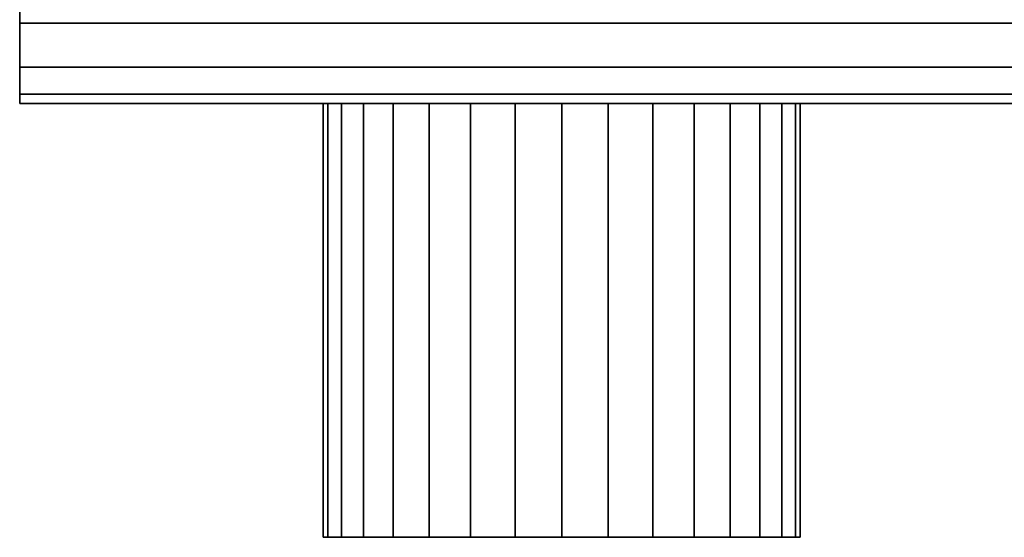
# Model space of a CAD drawing. Extents: x -239 to 239, y -55 to 55.
# Drawn here: x -101 to -56, y -55 to -31 of the extents above; entities that cross this region are included whole.
import ezdxf

# ---------------------------------------------------------------- set-up
doc = ezdxf.new("R2010")
doc.units = 0
doc.header["$LTSCALE"] = 50
doc.layers.get('0').update_dxf_attribs({"linetype": 'CONTINUOUS'})
doc.layers.add('GIACOMINI_R557FY_001', color=7, linetype='CONTINUOUS')

# ---------------------------------------------------------------- blocks, each defined once
blk = doc.blocks.new('QMODEL_c8e1da6f_08f7_4b36_9cf6_84c31e36781b')
at = {"color": 23}
for points, invisible_edges in [([(-101.45, -34.55, -116.299999), (-101.45, 9.45, -116.299999), (-101.45, 9.45, -142.700001), (-101.45, -34.55, -142.700001)], 5), ([(98.55, -34.55, -116.299999), (98.55, 9.45, -116.299999), (-101.45, 9.45, -116.299999), (-101.45, -34.55, -116.299999)], 10), ([(98.55, -34.55, -142.700001), (-101.45, -34.55, -142.700001), (-101.45, 9.45, -142.700001), (98.55, 9.45, -142.700001)], 5), ([(-101.45, -34.55, 157.700001), (-101.45, 9.45, 157.700001), (-101.45, 9.45, 131.299999), (-101.45, -34.55, 131.299999)], 5), ([(98.55, -34.55, 157.700001), (98.55, 9.45, 157.700001), (-101.45, 9.45, 157.700001), (-101.45, -34.55, 157.700001)], 10), ([(98.55, -34.55, 131.299999), (-101.45, -34.55, 131.299999), (-101.45, 9.45, 131.299999), (98.55, 9.45, 131.299999)], 5), ([(98.55, -34.55, -116.299999), (-101.45, -34.55, -116.299999), (-101.45, -34.55, -142.700001), (98.55, -34.55, -142.700001)], 10), ([(98.55, -34.55, 157.700001), (-101.45, -34.55, 157.700001), (-101.45, -34.55, 131.299999), (98.55, -34.55, 131.299999)], 10)]:
    blk.add_3dface(points, dxfattribs=dict(at, invisible_edges=invisible_edges))
mesh = blk.add_polymesh((2, 32), dxfattribs=dict(at, n_close=True))
for k, corner in enumerate([(-101.45, -12.55, -107.5), (-101.45, -16.841987, -107.922724), (-101.45, -20.969036, -109.17465), (-101.45, -24.772545, -111.207669), (-101.45, -28.106349, -113.943651), (-101.45, -30.842331, -117.277455), (-101.45, -32.87535, -121.080964), (-101.45, -34.127276, -125.208013), (-101.45, -34.55, -129.5), (-101.45, -34.127276, -133.791987), (-101.45, -32.87535, -137.919036), (-101.45, -30.842331, -141.722545), (-101.45, -28.106349, -145.056349), (-101.45, -24.772545, -147.792331), (-101.45, -20.969036, -149.82535), (-101.45, -16.841987, -151.077276), (-101.45, -12.55, -151.5), (-101.45, -8.258013, -151.077276), (-101.45, -4.130964, -149.82535), (-101.45, -0.327455, -147.792331), (-101.45, 3.006349, -145.056349), (-101.45, 5.742331, -141.722545), (-101.45, 7.77535, -137.919036), (-101.45, 9.027276, -133.791987), (-101.45, 9.45, -129.5), (-101.45, 9.027276, -125.208013), (-101.45, 7.77535, -121.080964), (-101.45, 5.742331, -117.277455), (-101.45, 3.006349, -113.943651), (-101.45, -0.327455, -111.207669), (-101.45, -4.130964, -109.17465), (-101.45, -8.258013, -107.922724), (98.55, -12.55, -107.5), (98.55, -16.841987, -107.922724), (98.55, -20.969036, -109.17465), (98.55, -24.772545, -111.207669), (98.55, -28.106349, -113.943651), (98.55, -30.842331, -117.277455), (98.55, -32.87535, -121.080964), (98.55, -34.127276, -125.208013), (98.55, -34.55, -129.5), (98.55, -34.127276, -133.791987), (98.55, -32.87535, -137.919036), (98.55, -30.842331, -141.722545), (98.55, -28.106349, -145.056349), (98.55, -24.772545, -147.792331), (98.55, -20.969036, -149.82535), (98.55, -16.841987, -151.077276), (98.55, -12.55, -151.5), (98.55, -8.258013, -151.077276), (98.55, -4.130964, -149.82535), (98.55, -0.327455, -147.792331), (98.55, 3.006349, -145.056349), (98.55, 5.742331, -141.722545), (98.55, 7.77535, -137.919036), (98.55, 9.027276, -133.791987), (98.55, 9.45, -129.5), (98.55, 9.027276, -125.208013), (98.55, 7.77535, -121.080964), (98.55, 5.742331, -117.277455), (98.55, 3.006349, -113.943651), (98.55, -0.327455, -111.207669), (98.55, -4.130964, -109.17465), (98.55, -8.258013, -107.922724)]):
    mesh.set_mesh_vertex(divmod(k, 32), corner)
mesh = blk.add_polymesh((2, 32), dxfattribs=dict(at, n_close=True))
for k, corner in enumerate([(-101.45, -12.55, -129.5), (-101.45, -12.55, -129.5), (-101.45, -12.55, -129.5), (-101.45, -12.55, -129.5), (-101.45, -12.55, -129.5), (-101.45, -12.55, -129.5), (-101.45, -12.55, -129.5), (-101.45, -12.55, -129.5), (-101.45, -12.55, -129.5), (-101.45, -12.55, -129.5), (-101.45, -12.55, -129.5), (-101.45, -12.55, -129.5), (-101.45, -12.55, -129.5), (-101.45, -12.55, -129.5), (-101.45, -12.55, -129.5), (-101.45, -12.55, -129.5), (-101.45, -12.55, -129.5), (-101.45, -12.55, -129.5), (-101.45, -12.55, -129.5), (-101.45, -12.55, -129.5), (-101.45, -12.55, -129.5), (-101.45, -12.55, -129.5), (-101.45, -12.55, -129.5), (-101.45, -12.55, -129.5), (-101.45, -12.55, -129.5), (-101.45, -12.55, -129.5), (-101.45, -12.55, -129.5), (-101.45, -12.55, -129.5), (-101.45, -12.55, -129.5), (-101.45, -12.55, -129.5), (-101.45, -12.55, -129.5), (-101.45, -12.55, -129.5), (-101.45, -12.55, -107.5), (-101.45, -16.841987, -107.922724), (-101.45, -20.969036, -109.17465), (-101.45, -24.772545, -111.207669), (-101.45, -28.106349, -113.943651), (-101.45, -30.842331, -117.277455), (-101.45, -32.87535, -121.080964), (-101.45, -34.127276, -125.208013), (-101.45, -34.55, -129.5), (-101.45, -34.127276, -133.791987), (-101.45, -32.87535, -137.919036), (-101.45, -30.842331, -141.722545), (-101.45, -28.106349, -145.056349), (-101.45, -24.772545, -147.792331), (-101.45, -20.969036, -149.82535), (-101.45, -16.841987, -151.077276), (-101.45, -12.55, -151.5), (-101.45, -8.258013, -151.077276), (-101.45, -4.130964, -149.82535), (-101.45, -0.327455, -147.792331), (-101.45, 3.006349, -145.056349), (-101.45, 5.742331, -141.722545), (-101.45, 7.77535, -137.919036), (-101.45, 9.027276, -133.791987), (-101.45, 9.45, -129.5), (-101.45, 9.027276, -125.208013), (-101.45, 7.77535, -121.080964), (-101.45, 5.742331, -117.277455), (-101.45, 3.006349, -113.943651), (-101.45, -0.327455, -111.207669), (-101.45, -4.130964, -109.17465), (-101.45, -8.258013, -107.922724)]):
    mesh.set_mesh_vertex(divmod(k, 32), corner)
mesh = blk.add_polymesh((2, 32), dxfattribs=dict(at, n_close=True))
for k, corner in enumerate([(-101.45, -12.55, 166.5), (-101.45, -16.841987, 166.077276), (-101.45, -20.969036, 164.82535), (-101.45, -24.772545, 162.792331), (-101.45, -28.106349, 160.056349), (-101.45, -30.842331, 156.722545), (-101.45, -32.87535, 152.919036), (-101.45, -34.127276, 148.791987), (-101.45, -34.55, 144.5), (-101.45, -34.127276, 140.208013), (-101.45, -32.87535, 136.080964), (-101.45, -30.842331, 132.277455), (-101.45, -28.106349, 128.943651), (-101.45, -24.772545, 126.207669), (-101.45, -20.969036, 124.17465), (-101.45, -16.841987, 122.922724), (-101.45, -12.55, 122.5), (-101.45, -8.258013, 122.922724), (-101.45, -4.130964, 124.17465), (-101.45, -0.327455, 126.207669), (-101.45, 3.006349, 128.943651), (-101.45, 5.742331, 132.277455), (-101.45, 7.77535, 136.080964), (-101.45, 9.027276, 140.208013), (-101.45, 9.45, 144.5), (-101.45, 9.027276, 148.791987), (-101.45, 7.77535, 152.919036), (-101.45, 5.742331, 156.722545), (-101.45, 3.006349, 160.056349), (-101.45, -0.327455, 162.792331), (-101.45, -4.130964, 164.82535), (-101.45, -8.258013, 166.077276), (98.55, -12.55, 166.5), (98.55, -16.841987, 166.077276), (98.55, -20.969036, 164.82535), (98.55, -24.772545, 162.792331), (98.55, -28.106349, 160.056349), (98.55, -30.842331, 156.722545), (98.55, -32.87535, 152.919036), (98.55, -34.127276, 148.791987), (98.55, -34.55, 144.5), (98.55, -34.127276, 140.208013), (98.55, -32.87535, 136.080964), (98.55, -30.842331, 132.277455), (98.55, -28.106349, 128.943651), (98.55, -24.772545, 126.207669), (98.55, -20.969036, 124.17465), (98.55, -16.841987, 122.922724), (98.55, -12.55, 122.5), (98.55, -8.258013, 122.922724), (98.55, -4.130964, 124.17465), (98.55, -0.327455, 126.207669), (98.55, 3.006349, 128.943651), (98.55, 5.742331, 132.277455), (98.55, 7.77535, 136.080964), (98.55, 9.027276, 140.208013), (98.55, 9.45, 144.5), (98.55, 9.027276, 148.791987), (98.55, 7.77535, 152.919036), (98.55, 5.742331, 156.722545), (98.55, 3.006349, 160.056349), (98.55, -0.327455, 162.792331), (98.55, -4.130964, 164.82535), (98.55, -8.258013, 166.077276)]):
    mesh.set_mesh_vertex(divmod(k, 32), corner)
mesh = blk.add_polymesh((2, 32), dxfattribs=dict(at, n_close=True))
for k, corner in enumerate([(-101.45, -12.55, 144.5), (-101.45, -12.55, 144.5), (-101.45, -12.55, 144.5), (-101.45, -12.55, 144.5), (-101.45, -12.55, 144.5), (-101.45, -12.55, 144.5), (-101.45, -12.55, 144.5), (-101.45, -12.55, 144.5), (-101.45, -12.55, 144.5), (-101.45, -12.55, 144.5), (-101.45, -12.55, 144.5), (-101.45, -12.55, 144.5), (-101.45, -12.55, 144.5), (-101.45, -12.55, 144.5), (-101.45, -12.55, 144.5), (-101.45, -12.55, 144.5), (-101.45, -12.55, 144.5), (-101.45, -12.55, 144.5), (-101.45, -12.55, 144.5), (-101.45, -12.55, 144.5), (-101.45, -12.55, 144.5), (-101.45, -12.55, 144.5), (-101.45, -12.55, 144.5), (-101.45, -12.55, 144.5), (-101.45, -12.55, 144.5), (-101.45, -12.55, 144.5), (-101.45, -12.55, 144.5), (-101.45, -12.55, 144.5), (-101.45, -12.55, 144.5), (-101.45, -12.55, 144.5), (-101.45, -12.55, 144.5), (-101.45, -12.55, 144.5), (-101.45, -12.55, 166.5), (-101.45, -16.841987, 166.077276), (-101.45, -20.969036, 164.82535), (-101.45, -24.772545, 162.792331), (-101.45, -28.106349, 160.056349), (-101.45, -30.842331, 156.722545), (-101.45, -32.87535, 152.919036), (-101.45, -34.127276, 148.791987), (-101.45, -34.55, 144.5), (-101.45, -34.127276, 140.208013), (-101.45, -32.87535, 136.080964), (-101.45, -30.842331, 132.277455), (-101.45, -28.106349, 128.943651), (-101.45, -24.772545, 126.207669), (-101.45, -20.969036, 124.17465), (-101.45, -16.841987, 122.922724), (-101.45, -12.55, 122.5), (-101.45, -8.258013, 122.922724), (-101.45, -4.130964, 124.17465), (-101.45, -0.327455, 126.207669), (-101.45, 3.006349, 128.943651), (-101.45, 5.742331, 132.277455), (-101.45, 7.77535, 136.080964), (-101.45, 9.027276, 140.208013), (-101.45, 9.45, 144.5), (-101.45, 9.027276, 148.791987), (-101.45, 7.77535, 152.919036), (-101.45, 5.742331, 156.722545), (-101.45, 3.006349, 160.056349), (-101.45, -0.327455, 162.792331), (-101.45, -4.130964, 164.82535), (-101.45, -8.258013, 166.077276)]):
    mesh.set_mesh_vertex(divmod(k, 32), corner)
at = {"color": 1}
mesh = blk.add_polymesh((2, 32), dxfattribs=dict(at, n_close=True))
for k, corner in enumerate([(-76.45, -34.55, 155.5), (-78.595994, -34.55, 155.288638), (-80.659518, -34.55, 154.662675), (-82.561273, -34.55, 153.646166), (-84.228175, -34.55, 152.278175), (-85.596166, -34.55, 150.611273), (-86.612675, -34.55, 148.709518), (-87.238638, -34.55, 146.645994), (-87.45, -34.55, 144.5), (-87.238638, -34.55, 142.354006), (-86.612675, -34.55, 140.290482), (-85.596166, -34.55, 138.388727), (-84.228175, -34.55, 136.721825), (-82.561273, -34.55, 135.353834), (-80.659518, -34.55, 134.337325), (-78.595994, -34.55, 133.711362), (-76.45, -34.55, 133.5), (-74.304006, -34.55, 133.711362), (-72.240482, -34.55, 134.337325), (-70.338727, -34.55, 135.353834), (-68.671825, -34.55, 136.721825), (-67.303834, -34.55, 138.388727), (-66.287325, -34.55, 140.290482), (-65.661362, -34.55, 142.354006), (-65.45, -34.55, 144.5), (-65.661362, -34.55, 146.645994), (-66.287325, -34.55, 148.709518), (-67.303834, -34.55, 150.611273), (-68.671825, -34.55, 152.278175), (-70.338727, -34.55, 153.646166), (-72.240482, -34.55, 154.662675), (-74.304006, -34.55, 155.288638), (-76.45, -54.55, 155.5), (-78.595994, -54.55, 155.288638), (-80.659518, -54.55, 154.662675), (-82.561273, -54.55, 153.646166), (-84.228175, -54.55, 152.278175), (-85.596166, -54.55, 150.611273), (-86.612675, -54.55, 148.709518), (-87.238638, -54.55, 146.645994), (-87.45, -54.55, 144.5), (-87.238638, -54.55, 142.354006), (-86.612675, -54.55, 140.290482), (-85.596166, -54.55, 138.388727), (-84.228175, -54.55, 136.721825), (-82.561273, -54.55, 135.353834), (-80.659518, -54.55, 134.337325), (-78.595994, -54.55, 133.711362), (-76.45, -54.55, 133.5), (-74.304006, -54.55, 133.711362), (-72.240482, -54.55, 134.337325), (-70.338727, -54.55, 135.353834), (-68.671825, -54.55, 136.721825), (-67.303834, -54.55, 138.388727), (-66.287325, -54.55, 140.290482), (-65.661362, -54.55, 142.354006), (-65.45, -54.55, 144.5), (-65.661362, -54.55, 146.645994), (-66.287325, -54.55, 148.709518), (-67.303834, -54.55, 150.611273), (-68.671825, -54.55, 152.278175), (-70.338727, -54.55, 153.646166), (-72.240482, -54.55, 154.662675), (-74.304006, -54.55, 155.288638)]):
    mesh.set_mesh_vertex(divmod(k, 32), corner)
mesh = blk.add_polymesh((2, 32), dxfattribs=dict(at, n_close=True))
for k, corner in enumerate([(-76.45, -34.55, 144.5), (-76.45, -34.55, 144.5), (-76.45, -34.55, 144.5), (-76.45, -34.55, 144.5), (-76.45, -34.55, 144.5), (-76.45, -34.55, 144.5), (-76.45, -34.55, 144.5), (-76.45, -34.55, 144.5), (-76.45, -34.55, 144.5), (-76.45, -34.55, 144.5), (-76.45, -34.55, 144.5), (-76.45, -34.55, 144.5), (-76.45, -34.55, 144.5), (-76.45, -34.55, 144.5), (-76.45, -34.55, 144.5), (-76.45, -34.55, 144.5), (-76.45, -34.55, 144.5), (-76.45, -34.55, 144.5), (-76.45, -34.55, 144.5), (-76.45, -34.55, 144.5), (-76.45, -34.55, 144.5), (-76.45, -34.55, 144.5), (-76.45, -34.55, 144.5), (-76.45, -34.55, 144.5), (-76.45, -34.55, 144.5), (-76.45, -34.55, 144.5), (-76.45, -34.55, 144.5), (-76.45, -34.55, 144.5), (-76.45, -34.55, 144.5), (-76.45, -34.55, 144.5), (-76.45, -34.55, 144.5), (-76.45, -34.55, 144.5), (-76.45, -34.55, 155.5), (-78.595994, -34.55, 155.288638), (-80.659518, -34.55, 154.662675), (-82.561273, -34.55, 153.646166), (-84.228175, -34.55, 152.278175), (-85.596166, -34.55, 150.611273), (-86.612675, -34.55, 148.709518), (-87.238638, -34.55, 146.645994), (-87.45, -34.55, 144.5), (-87.238638, -34.55, 142.354006), (-86.612675, -34.55, 140.290482), (-85.596166, -34.55, 138.388727), (-84.228175, -34.55, 136.721825), (-82.561273, -34.55, 135.353834), (-80.659518, -34.55, 134.337325), (-78.595994, -34.55, 133.711362), (-76.45, -34.55, 133.5), (-74.304006, -34.55, 133.711362), (-72.240482, -34.55, 134.337325), (-70.338727, -34.55, 135.353834), (-68.671825, -34.55, 136.721825), (-67.303834, -34.55, 138.388727), (-66.287325, -34.55, 140.290482), (-65.661362, -34.55, 142.354006), (-65.45, -34.55, 144.5), (-65.661362, -34.55, 146.645994), (-66.287325, -34.55, 148.709518), (-67.303834, -34.55, 150.611273), (-68.671825, -34.55, 152.278175), (-70.338727, -34.55, 153.646166), (-72.240482, -34.55, 154.662675), (-74.304006, -34.55, 155.288638)]):
    mesh.set_mesh_vertex(divmod(k, 32), corner)
mesh = blk.add_polymesh((2, 32), dxfattribs=dict(at, n_close=True))
for k, corner in enumerate([(-76.45, -54.55, 144.5), (-76.45, -54.55, 144.5), (-76.45, -54.55, 144.5), (-76.45, -54.55, 144.5), (-76.45, -54.55, 144.5), (-76.45, -54.55, 144.5), (-76.45, -54.55, 144.5), (-76.45, -54.55, 144.5), (-76.45, -54.55, 144.5), (-76.45, -54.55, 144.5), (-76.45, -54.55, 144.5), (-76.45, -54.55, 144.5), (-76.45, -54.55, 144.5), (-76.45, -54.55, 144.5), (-76.45, -54.55, 144.5), (-76.45, -54.55, 144.5), (-76.45, -54.55, 144.5), (-76.45, -54.55, 144.5), (-76.45, -54.55, 144.5), (-76.45, -54.55, 144.5), (-76.45, -54.55, 144.5), (-76.45, -54.55, 144.5), (-76.45, -54.55, 144.5), (-76.45, -54.55, 144.5), (-76.45, -54.55, 144.5), (-76.45, -54.55, 144.5), (-76.45, -54.55, 144.5), (-76.45, -54.55, 144.5), (-76.45, -54.55, 144.5), (-76.45, -54.55, 144.5), (-76.45, -54.55, 144.5), (-76.45, -54.55, 144.5), (-76.45, -54.55, 155.5), (-78.595994, -54.55, 155.288638), (-80.659518, -54.55, 154.662675), (-82.561273, -54.55, 153.646166), (-84.228175, -54.55, 152.278175), (-85.596166, -54.55, 150.611273), (-86.612675, -54.55, 148.709518), (-87.238638, -54.55, 146.645994), (-87.45, -54.55, 144.5), (-87.238638, -54.55, 142.354006), (-86.612675, -54.55, 140.290482), (-85.596166, -54.55, 138.388727), (-84.228175, -54.55, 136.721825), (-82.561273, -54.55, 135.353834), (-80.659518, -54.55, 134.337325), (-78.595994, -54.55, 133.711362), (-76.45, -54.55, 133.5), (-74.304006, -54.55, 133.711362), (-72.240482, -54.55, 134.337325), (-70.338727, -54.55, 135.353834), (-68.671825, -54.55, 136.721825), (-67.303834, -54.55, 138.388727), (-66.287325, -54.55, 140.290482), (-65.661362, -54.55, 142.354006), (-65.45, -54.55, 144.5), (-65.661362, -54.55, 146.645994), (-66.287325, -54.55, 148.709518), (-67.303834, -54.55, 150.611273), (-68.671825, -54.55, 152.278175), (-70.338727, -54.55, 153.646166), (-72.240482, -54.55, 154.662675), (-74.304006, -54.55, 155.288638)]):
    mesh.set_mesh_vertex(divmod(k, 32), corner)

msp = doc.modelspace()

# ---------------------------------------------------------------- block references
at = {"layer": 'GIACOMINI_R557FY_001'}
msp.add_blockref('QMODEL_c8e1da6f_08f7_4b36_9cf6_84c31e36781b', (0, 0), dxfattribs=at)

doc.saveas('drawing.dxf')
